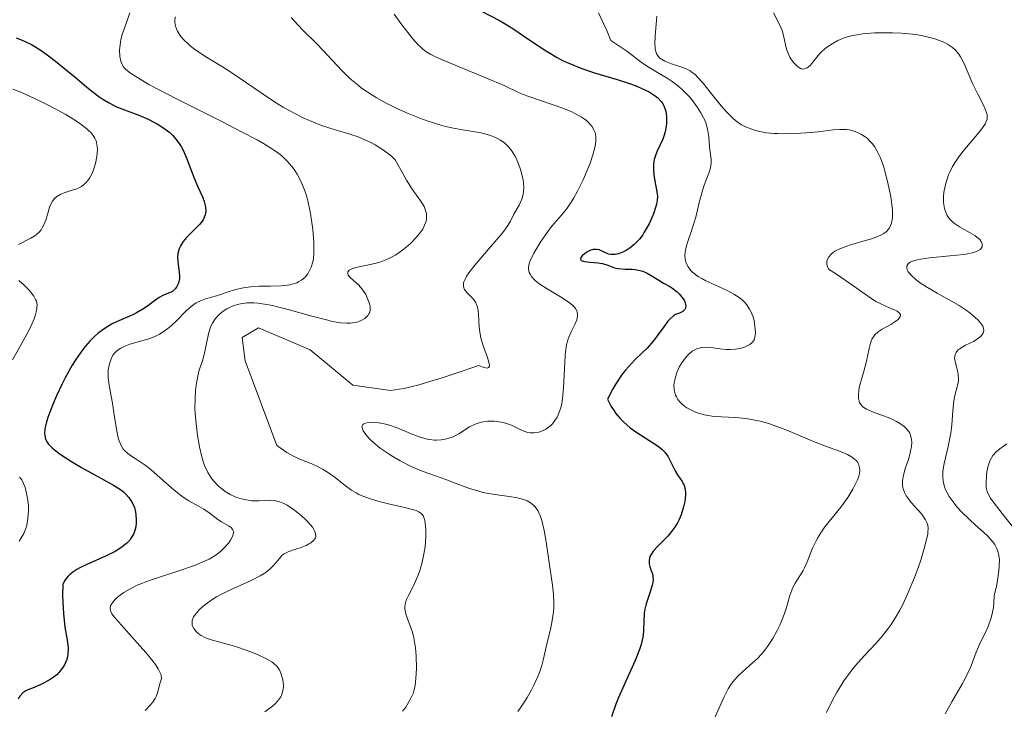
# Model space of a CAD drawing. Units: metres. Extents: x 681882 to 685369, y 4754034 to 4756381.
# Drawn here: x 682585 to 682675, y 4755121 to 4755184 of the extents above; entities that cross this region are included whole.
import ezdxf

# ---------------------------------------------------------------- set-up
doc = ezdxf.new("R2010")
doc.units = ezdxf.units.M
doc.header["$MEASUREMENT"] = 0
doc.layers.add('Curva de nivel directora', color=30, linetype='Continuous', lineweight=30)
doc.layers.add('Curva de nivel intermedia', color=30, linetype='Continuous', lineweight=0)

msp = doc.modelspace()

# ---------------------------------------------------------------- linework, layer by layer
at = {"layer": 'Curva de nivel directora', "color": 30, "linetype": 'Continuous', "lineweight": 30, "flags": 128}
for points, elevation in [([(682627.47, 4755184.98), (682629.24, 4755184.06), (682630, 4755183.62), (682630.41, 4755183.36), (682631.29, 4755182.76), (682632.6, 4755181.86), (682633.3, 4755181.4), (682634.4, 4755180.74), (682634.97, 4755180.44), (682635.56, 4755180.17), (682636.74, 4755179.69), (682637.9, 4755179.3), (682639.99, 4755178.68), (682641.2, 4755178.28), (682641.85, 4755178.03), (682642.23, 4755177.87), (682642.9, 4755177.54), (682643.47, 4755177.19), (682643.71, 4755176.99), (682644.03, 4755176.65), (682644.2, 4755176.4), (682644.27, 4755176.26), (682644.36, 4755176.03), (682644.43, 4755175.79), (682644.46, 4755175.61), (682644.5, 4755175.24), (682644.5, 4755174.66), (682644.47, 4755174.4), (682644.37, 4755173.87), (682644.26, 4755173.49), (682644.16, 4755173.22), (682643.93, 4755172.7), (682643.62, 4755172.04), (682643.48, 4755171.7), (682643.38, 4755171.35), (682643.34, 4755171.17), (682643.31, 4755170.89), (682643.31, 4755170.32), (682643.37, 4755169.74), (682643.56, 4755168.72), (682643.65, 4755168.2), (682643.67, 4755167.96), (682643.66, 4755167.62), (682643.59, 4755167.25), (682643.54, 4755167.03), (682643.31, 4755166.37), (682643.16, 4755166), (682642.9, 4755165.45)], 1850), ([(682584.84, 4755182.49), (682585.41, 4755182.3), (682585.68, 4755182.18), (682586.25, 4755181.89), (682586.56, 4755181.7), (682587.23, 4755181.27), (682587.95, 4755180.75), (682588.46, 4755180.37), (682589.48, 4755179.55), (682590.26, 4755178.89), (682591.29, 4755178.01), (682591.8, 4755177.6), (682592.56, 4755177.04), (682592.94, 4755176.79), (682593.32, 4755176.57), (682594.06, 4755176.19), (682594.78, 4755175.89), (682596.1, 4755175.4), (682596.96, 4755175.04), (682597.48, 4755174.78), (682597.8, 4755174.61), (682598.4, 4755174.23), (682598.94, 4755173.81), (682599.19, 4755173.58), (682599.54, 4755173.19), (682599.87, 4755172.73), (682600.02, 4755172.47), (682600.17, 4755172.19), (682600.44, 4755171.57), (682601.18, 4755169.64), (682601.53, 4755168.83), (682601.94, 4755167.91), (682602.09, 4755167.49), (682602.2, 4755167.13), (682602.23, 4755166.95), (682602.24, 4755166.67), (682602.22, 4755166.4), (682602.18, 4755166.26), (682602.07, 4755165.97), (682601.99, 4755165.83), (682601.84, 4755165.6), (682601.64, 4755165.37), (682601.16, 4755164.88), (682600.48, 4755164.18), (682600.17, 4755163.82), (682599.92, 4755163.44), (682599.82, 4755163.24), (682599.73, 4755162.94), (682599.69, 4755162.74), (682599.66, 4755162.34), (682599.7, 4755161.74), (682599.8, 4755160.99), (682599.83, 4755160.66), (682599.82, 4755160.43), (682599.8, 4755160.28), (682599.74, 4755160.02), (682599.59, 4755159.7), (682599.47, 4755159.52), (682599.38, 4755159.42), (682599.18, 4755159.25), (682599.07, 4755159.18), (682598.83, 4755159.08), (682598.3, 4755158.87), (682597.98, 4755158.7)], 1825), ([(682642.9, 4755165.45), (682642.47, 4755164.67), (682642.32, 4755164.44), (682642.02, 4755164.05), (682641.73, 4755163.73), (682641.54, 4755163.54), (682641.17, 4755163.24), (682640.79, 4755163), (682640.55, 4755162.87), (682640.09, 4755162.7), (682639.78, 4755162.64), (682639.63, 4755162.63), (682639.4, 4755162.64), (682639.17, 4755162.68), (682639.06, 4755162.72), (682638.34, 4755163.05), (682638.07, 4755163.11), (682637.93, 4755163.11), (682637.78, 4755163.09), (682637.48, 4755163), (682637.2, 4755162.85), (682637.02, 4755162.74), (682636.76, 4755162.5), (682636.65, 4755162.36), (682636.62, 4755162.21), (682636.69, 4755162.1), (682636.86, 4755162.02), (682636.98, 4755162), (682637.46, 4755161.94), (682638.25, 4755161.87), (682638.63, 4755161.81), (682639.11, 4755161.66), (682639.72, 4755161.42), (682640.07, 4755161.34), (682640.7, 4755161.3), (682641.32, 4755161.28), (682641.64, 4755161.25), (682642.1, 4755161.17), (682642.32, 4755161.1), (682642.73, 4755160.92), (682643.11, 4755160.71), (682643.79, 4755160.27), (682644.24, 4755160.02), (682644.81, 4755159.7), (682645.09, 4755159.52), (682645.48, 4755159.2), (682645.67, 4755159.02), (682645.92, 4755158.73), (682646.11, 4755158.45), (682646.18, 4755158.31), (682646.23, 4755158.17), (682646.27, 4755157.92), (682646.24, 4755157.71), (682646.18, 4755157.58), (682645.99, 4755157.4), (682645.69, 4755157.27), (682645.34, 4755157.13), (682645.14, 4755157.01), (682644.81, 4755156.72), (682644.63, 4755156.52), (682644.25, 4755156), (682643.65, 4755155.17), (682643.31, 4755154.73), (682642.72, 4755154.06), (682642.28, 4755153.63), (682641.64, 4755153.01), (682641.29, 4755152.65), (682640.74, 4755152.02), (682640.45, 4755151.65), (682639.86, 4755150.77), (682639.55, 4755150.26), (682639.08, 4755149.37), (682639.43, 4755148.7), (682639.69, 4755148.3), (682639.87, 4755148.05), (682640.26, 4755147.6), (682640.56, 4755147.29), (682641.17, 4755146.75), (682641.79, 4755146.3), (682642.88, 4755145.62), (682643.74, 4755145.06), (682644.12, 4755144.75), (682644.31, 4755144.55), (682644.42, 4755144.42), (682644.62, 4755144.13), (682644.91, 4755143.58), (682645.29, 4755142.8), (682645.5, 4755142.44), (682645.94, 4755141.83), (682646.12, 4755141.49), (682646.2, 4755141.22), (682646.23, 4755141.07), (682646.25, 4755140.82), (682646.25, 4755140.57), (682646.18, 4755139.99), (682646.07, 4755139.51), (682645.84, 4755138.77), (682645.63, 4755138.28), (682645.51, 4755138.04), (682645.31, 4755137.7), (682645.09, 4755137.38)], 1850), ([(682597.98, 4755158.7), (682597.41, 4755158.3), (682596.81, 4755157.85), (682596.47, 4755157.62), (682595.9, 4755157.29), (682595.6, 4755157.14), (682594.96, 4755156.85), (682594.06, 4755156.46), (682593.6, 4755156.24), (682592.92, 4755155.83), (682592.33, 4755155.39), (682592.04, 4755155.13), (682591.61, 4755154.69), (682591.18, 4755154.2), (682590.97, 4755153.93), (682590.33, 4755153.01), (682590, 4755152.49), (682589.36, 4755151.33), (682589.07, 4755150.79), (682588.55, 4755149.69), (682588.2, 4755148.88), (682587.78, 4755147.78), (682587.63, 4755147.3), (682587.53, 4755146.89), (682587.49, 4755146.64), (682587.46, 4755146.21), (682587.47, 4755146.03), (682587.55, 4755145.7), (682587.69, 4755145.42), (682587.82, 4755145.25), (682588.15, 4755144.92), (682588.37, 4755144.72), (682588.89, 4755144.33), (682589.49, 4755143.92), (682589.92, 4755143.64), (682590.84, 4755143.09), (682593.78, 4755141.49), (682594.41, 4755141.09), (682594.72, 4755140.85), (682594.89, 4755140.69), (682595.19, 4755140.36), (682595.44, 4755139.99), (682595.56, 4755139.78), (682595.7, 4755139.43), (682595.8, 4755139.01), (682595.84, 4755138.77), (682595.87, 4755138.3), (682595.87, 4755138.04), (682595.82, 4755137.65), (682595.71, 4755137.25), (682595.63, 4755137.05), (682595.41, 4755136.65), (682595.27, 4755136.45), (682595.01, 4755136.17), (682594.7, 4755135.91), (682594.46, 4755135.74), (682593.93, 4755135.41), (682593.06, 4755134.97), (682591.33, 4755134.21), (682590.7, 4755133.9), (682590.42, 4755133.75), (682590.05, 4755133.52), (682589.74, 4755133.26), (682589.6, 4755133.12), (682589.36, 4755132.81), (682589.26, 4755132.64), (682589.12, 4755132.36), (682589.11, 4755131.36), (682589.12, 4755130.76), (682589.18, 4755129.71), (682589.33, 4755128.47), (682589.53, 4755127.28), (682589.59, 4755126.82), (682589.61, 4755126.51), (682589.59, 4755125.96), (682589.49, 4755125.5), (682589.39, 4755125.23), (682589.31, 4755125.07), (682589.14, 4755124.77), (682588.81, 4755124.35), (682588.57, 4755124.1), (682588.38, 4755123.95), (682587.97, 4755123.66), (682587.43, 4755123.35), (682587.06, 4755123.16), (682586.34, 4755122.86), (682585.93, 4755122.72), (682585.74, 4755122.63), (682585.47, 4755122.44), (682585.19, 4755122.12), (682585.04, 4755121.9)], 1825), ([(682645.09, 4755137.38), (682644.62, 4755136.81), (682643.68, 4755135.87), (682643.32, 4755135.47), (682643.18, 4755135.28), (682642.99, 4755134.93), (682642.91, 4755134.6), (682642.9, 4755134.39), (682642.91, 4755134.26), (682642.97, 4755134.01), (682643.07, 4755133.73), (682643.21, 4755133.35), (682643.26, 4755133.14), (682643.28, 4755132.77), (682643.25, 4755132.56), (682643.2, 4755132.32), (682643.04, 4755131.8), (682642.63, 4755130.6), (682642.49, 4755129.98), (682642.45, 4755129.67), (682642.42, 4755129.06), (682642.4, 4755128.18), (682642.35, 4755127.69), (682642.25, 4755127.16), (682642.17, 4755126.87), (682642.02, 4755126.41), (682641.63, 4755125.41), (682640.61, 4755123.17), (682640.1, 4755122), (682639.87, 4755121.4), (682639.45, 4755120.25)], 1850)]:
    msp.add_lwpolyline(points, dxfattribs=dict(at, elevation=elevation))
at = {"layer": 'Curva de nivel intermedia', "color": 30, "linetype": 'Continuous', "lineweight": 0, "flags": 128}
for points, elevation in [([(682595.27, 4755184.81), (682594.94, 4755183.82), (682594.58, 4755182.81), (682594.46, 4755182.35), (682594.41, 4755182.12), (682594.35, 4755181.66), (682594.34, 4755181.36), (682594.37, 4755180.78), (682594.45, 4755180.38), (682594.57, 4755180.06), (682594.66, 4755179.89), (682594.88, 4755179.64), (682595.22, 4755179.35), (682595.44, 4755179.19), (682596.37, 4755178.61), (682597.01, 4755178.24), (682599.62, 4755176.88), (682603.71, 4755174.82), (682605.53, 4755173.9), (682606.95, 4755173.14), (682607.53, 4755172.82), (682608.45, 4755172.24), (682608.94, 4755171.89), (682609.22, 4755171.67), (682609.7, 4755171.2), (682610.14, 4755170.7), (682610.34, 4755170.43), (682610.62, 4755170), (682611, 4755169.29), (682611.33, 4755168.48), (682611.47, 4755168.04), (682611.59, 4755167.57), (682611.81, 4755166.58), (682611.97, 4755165.57), (682612.05, 4755164.92), (682612.15, 4755163.75), (682612.16, 4755163.38), (682612.16, 4755162.75), (682612.11, 4755162.24), (682612.06, 4755161.95), (682611.91, 4755161.46), (682611.71, 4755161.04), (682611.59, 4755160.85)], 1830), ([(682599.43, 4755184.42), (682599.41, 4755184), (682599.44, 4755183.71), (682599.48, 4755183.56), (682599.55, 4755183.34), (682599.65, 4755183.12), (682599.73, 4755182.97), (682599.93, 4755182.67), (682600.32, 4755182.23), (682600.62, 4755181.94), (682600.85, 4755181.75), (682601.34, 4755181.37), (682602.3, 4755180.74), (682603.79, 4755179.84), (682604.63, 4755179.3), (682605.99, 4755178.37), (682607.91, 4755177.05), (682608.87, 4755176.43), (682609.35, 4755176.14), (682610.28, 4755175.62), (682611.18, 4755175.18), (682611.76, 4755174.92), (682612.86, 4755174.48), (682614.01, 4755174.11), (682615.46, 4755173.68), (682616.21, 4755173.42), (682616.9, 4755173.13), (682617.25, 4755172.97)], 1835), ([(682610.08, 4755184.37), (682610.32, 4755184.09), (682611.15, 4755183.22), (682612.39, 4755181.98), (682613, 4755181.35), (682614.71, 4755179.52), (682615.3, 4755178.93), (682615.62, 4755178.64), (682616.22, 4755178.15), (682616.54, 4755177.9), (682617.05, 4755177.54), (682617.88, 4755177.02), (682618.78, 4755176.51), (682619.27, 4755176.27), (682619.77, 4755176.02), (682620.81, 4755175.56), (682621.87, 4755175.14), (682622.55, 4755174.89), (682623.81, 4755174.49), (682624.22, 4755174.38), (682624.96, 4755174.21), (682625.61, 4755174.1), (682626.38, 4755173.98), (682626.74, 4755173.93), (682627.48, 4755173.79), (682627.83, 4755173.71), (682628.35, 4755173.55), (682628.83, 4755173.36), (682629.06, 4755173.24), (682629.27, 4755173.12), (682629.66, 4755172.84), (682630, 4755172.51), (682630.21, 4755172.26), (682630.34, 4755172.08), (682630.58, 4755171.69), (682630.7, 4755171.46), (682630.92, 4755170.96), (682631.1, 4755170.44), (682631.21, 4755170.1), (682631.35, 4755169.44), (682631.39, 4755169.21), (682631.42, 4755168.79), (682631.4, 4755168.4), (682631.37, 4755168.16), (682631.24, 4755167.71), (682631.02, 4755167.23), (682630.67, 4755166.63), (682630.5, 4755166.34), (682630.19, 4755165.7), (682629.95, 4755165.3), (682629.58, 4755164.78), (682629.34, 4755164.46), (682628.35, 4755163.33), (682626.91, 4755161.67), (682626.36, 4755160.94), (682626.16, 4755160.64), (682626.06, 4755160.45), (682625.92, 4755160.13), (682625.89, 4755160), (682625.87, 4755159.75), (682625.91, 4755159.54), (682625.97, 4755159.42), (682626.13, 4755159.2), (682626.36, 4755158.97), (682626.7, 4755158.64)], 1840), ([(682619.53, 4755184.68), (682620.23, 4755183.7), (682620.89, 4755182.83), (682621.2, 4755182.45), (682621.74, 4755181.85), (682621.99, 4755181.61), (682622.16, 4755181.46), (682622.52, 4755181.2), (682622.9, 4755180.97), (682623.19, 4755180.82), (682623.87, 4755180.51), (682628.52, 4755178.6), (682629.66, 4755178.09), (682630.94, 4755177.5), (682631.68, 4755177.2), (682633.04, 4755176.72), (682634.98, 4755176.04), (682635.81, 4755175.71), (682636.15, 4755175.55), (682636.71, 4755175.24), (682637.12, 4755174.95), (682637.33, 4755174.76), (682637.64, 4755174.39), (682637.88, 4755174.02), (682637.96, 4755173.82), (682638.03, 4755173.47), (682638.02, 4755173.02), (682637.99, 4755172.75), (682637.93, 4755172.45), (682637.74, 4755171.77), (682637.49, 4755171.02), (682637.29, 4755170.5), (682636.85, 4755169.48), (682636.34, 4755168.43), (682635.99, 4755167.82), (682635.76, 4755167.45), (682635.32, 4755166.8), (682634.83, 4755166.2), (682634.2, 4755165.47), (682633.87, 4755165.07), (682633.34, 4755164.36), (682632.99, 4755163.84), (682632.34, 4755162.77), (682632.11, 4755162.31), (682632.01, 4755162.1), (682631.9, 4755161.77), (682631.85, 4755161.46), (682631.85, 4755161.3), (682631.92, 4755161), (682631.99, 4755160.84), (682632.13, 4755160.61), (682632.34, 4755160.38), (682632.5, 4755160.23), (682632.89, 4755159.93), (682633.56, 4755159.48), (682634.93, 4755158.67), (682635.62, 4755158.21), (682635.88, 4755157.99), (682636.09, 4755157.78), (682636.17, 4755157.68), (682636.28, 4755157.47), (682636.32, 4755157.36), (682636.35, 4755157.2), (682636.35, 4755157.02), (682636.28, 4755156.66), (682636.13, 4755156.29), (682635.75, 4755155.55), (682635.53, 4755155.07), (682635.44, 4755154.8), (682635.32, 4755154.33), (682635.24, 4755153.72)], 1845), ([(682638.26, 4755184.79), (682638.77, 4755183.77), (682639.02, 4755183.19), (682639.4, 4755182.25), (682639.96, 4755181.89), (682640.88, 4755181.27), (682642.19, 4755180.28), (682642.76, 4755179.88), (682643.69, 4755179.32), (682644.57, 4755178.8), (682645.02, 4755178.51), (682645.68, 4755178), (682646.01, 4755177.71), (682646.63, 4755177.06), (682646.89, 4755176.75), (682647.36, 4755176.12), (682647.66, 4755175.64), (682647.91, 4755175.17), (682648.01, 4755174.94), (682648.14, 4755174.61), (682648.31, 4755173.99), (682648.39, 4755173.42), (682648.46, 4755172.47), (682648.61, 4755171.37), (682648.61, 4755171), (682648.58, 4755170.8), (682648.53, 4755170.58), (682648.38, 4755170.1), (682647.97, 4755168.99), (682647.77, 4755168.38), (682647.51, 4755167.4), (682647.18, 4755166.05), (682646.99, 4755165.38), (682646.76, 4755164.71), (682646.45, 4755163.84), (682646.33, 4755163.43), (682646.24, 4755163.03), (682646.21, 4755162.84), (682646.19, 4755162.55), (682646.22, 4755162.23), (682646.25, 4755162.08), (682646.32, 4755161.85), (682646.48, 4755161.52), (682646.72, 4755161.21), (682646.86, 4755161.06), (682647.2, 4755160.77), (682647.4, 4755160.63), (682647.73, 4755160.43), (682648.11, 4755160.23), (682648.95, 4755159.85), (682650.13, 4755159.31), (682650.68, 4755159.01), (682651.18, 4755158.68), (682651.4, 4755158.51), (682651.69, 4755158.23), (682651.86, 4755158.03), (682652.13, 4755157.62), (682652.24, 4755157.41), (682652.41, 4755156.99), (682652.53, 4755156.57), (682652.58, 4755156.31), (682652.64, 4755155.83), (682652.66, 4755155.42), (682652.65, 4755155.25), (682652.61, 4755155.02), (682652.54, 4755154.82), (682652.49, 4755154.73), (682652.4, 4755154.61), (682652.14, 4755154.39), (682651.83, 4755154.22), (682651.65, 4755154.15), (682651.35, 4755154.05), (682650.84, 4755153.95), (682650.29, 4755153.92), (682649.99, 4755153.92), (682649.39, 4755153.99), (682648.57, 4755154.1), (682648.17, 4755154.13), (682647.78, 4755154.11), (682647.58, 4755154.08), (682647.3, 4755154), (682647.04, 4755153.87), (682646.87, 4755153.76), (682646.54, 4755153.5), (682646.39, 4755153.34)], 1855), ([(682643.61, 4755184.48), (682643.45, 4755182.66), (682643.43, 4755181.94), (682643.45, 4755181.64), (682643.47, 4755181.47), (682643.55, 4755181.17), (682643.6, 4755181.04), (682643.73, 4755180.82), (682643.9, 4755180.64), (682644.03, 4755180.54), (682644.34, 4755180.37), (682644.97, 4755180.12), (682645.88, 4755179.81), (682646.3, 4755179.65), (682646.66, 4755179.47), (682646.83, 4755179.37), (682647.15, 4755179.12), (682647.36, 4755178.91), (682647.85, 4755178.37), (682648.52, 4755177.53)], 1860), ([(682654.33, 4755184.79), (682654.82, 4755183.85), (682655.02, 4755183.4), (682655.11, 4755183.17), (682655.24, 4755182.72), (682655.43, 4755181.86), (682655.52, 4755181.48), (682655.68, 4755181.01), (682655.82, 4755180.74), (682655.92, 4755180.57), (682656.16, 4755180.24), (682656.45, 4755179.94), (682656.61, 4755179.81), (682656.86, 4755179.67), (682657.04, 4755179.64), (682657.26, 4755179.68), (682657.4, 4755179.75), (682657.67, 4755179.98), (682658.55, 4755181.05), (682658.72, 4755181.22), (682659.07, 4755181.53), (682659.44, 4755181.8), (682659.69, 4755181.96), (682660.23, 4755182.25), (682660.79, 4755182.49), (682661.1, 4755182.59), (682661.61, 4755182.72), (682662.19, 4755182.82), (682662.51, 4755182.87), (682663.61, 4755182.95), (682664.69, 4755182.97), (682665.24, 4755182.97)], 1865), ([(682665.24, 4755182.97), (682666.06, 4755182.93), (682667.08, 4755182.84), (682667.57, 4755182.77), (682668.26, 4755182.64), (682668.9, 4755182.48), (682669.2, 4755182.39), (682669.71, 4755182.2), (682669.95, 4755182.1), (682670.28, 4755181.92), (682670.74, 4755181.61), (682671.02, 4755181.36), (682671.14, 4755181.22), (682671.32, 4755181), (682671.48, 4755180.75), (682671.77, 4755180.2), (682672.58, 4755178.31), (682673.06, 4755177.35), (682673.64, 4755176.21), (682673.84, 4755175.73), (682673.91, 4755175.46), (682673.93, 4755175.34), (682673.93, 4755175.16), (682673.91, 4755175.05), (682673.84, 4755174.82), (682673.73, 4755174.59), (682673.62, 4755174.42), (682673.34, 4755174.05), (682672.69, 4755173.27), (682671.7, 4755172.08), (682671.26, 4755171.5), (682671.07, 4755171.22), (682670.75, 4755170.71), (682670.51, 4755170.24), (682670.38, 4755169.94), (682670.18, 4755169.35), (682670.03, 4755168.78), (682669.98, 4755168.49), (682669.92, 4755168.06), (682669.91, 4755167.63), (682669.91, 4755167.42), (682669.96, 4755167.05), (682669.99, 4755166.86), (682670.08, 4755166.59), (682670.26, 4755166.2), (682670.43, 4755165.95), (682670.54, 4755165.83), (682670.71, 4755165.65), (682670.91, 4755165.49), (682671.37, 4755165.17), (682672.35, 4755164.62), (682672.78, 4755164.37), (682672.96, 4755164.24), (682673.24, 4755164), (682673.41, 4755163.77), (682673.47, 4755163.62), (682673.46, 4755163.34), (682673.35, 4755163.17), (682673.26, 4755163.09), (682673.07, 4755162.97), (682672.68, 4755162.82), (682672.12, 4755162.69), (682671.78, 4755162.63), (682670.49, 4755162.5), (682668.62, 4755162.33), (682667.82, 4755162.22), (682667.49, 4755162.15), (682667.29, 4755162.1), (682666.98, 4755161.98), (682666.85, 4755161.92), (682666.66, 4755161.77), (682666.56, 4755161.61), (682666.54, 4755161.4), (682666.59, 4755161.22), (682666.68, 4755161.06), (682666.97, 4755160.71), (682667.38, 4755160.33), (682667.7, 4755160.08), (682668.44, 4755159.6), (682669.34, 4755159.09), (682670.65, 4755158.37), (682671.36, 4755157.95), (682672, 4755157.52), (682672.32, 4755157.29), (682672.76, 4755156.93), (682673.13, 4755156.57), (682673.28, 4755156.39), (682673.45, 4755156.16), (682673.51, 4755156.05), (682673.58, 4755155.88), (682673.61, 4755155.64), (682673.55, 4755155.43), (682673.47, 4755155.29), (682673.4, 4755155.2), (682673.22, 4755155.04), (682673.06, 4755154.92), (682672.71, 4755154.7), (682671.94, 4755154.31), (682671.61, 4755154.13), (682671.41, 4755154), (682671.3, 4755153.91)], 1865), ([(682584.54, 4755177.81), (682585.28, 4755177.51), (682586, 4755177.19), (682587.36, 4755176.55), (682588.6, 4755175.91), (682589.34, 4755175.49), (682589.79, 4755175.23), (682590.57, 4755174.73), (682591.19, 4755174.28), (682591.44, 4755174.07), (682591.75, 4755173.77), (682591.98, 4755173.46), (682592.07, 4755173.31), (682592.18, 4755173.07), (682592.23, 4755172.9), (682592.29, 4755172.55), (682592.3, 4755172.26), (682592.25, 4755171.63), (682592.12, 4755170.99), (682592, 4755170.57), (682591.81, 4755170.07), (682591.7, 4755169.85), (682591.58, 4755169.63), (682591.31, 4755169.27), (682591.03, 4755169.01), (682590.83, 4755168.87), (682590.41, 4755168.67), (682589.91, 4755168.5), (682589.25, 4755168.28), (682588.94, 4755168.16), (682588.58, 4755167.94), (682588.41, 4755167.8), (682588.19, 4755167.54), (682588.01, 4755167.2), (682587.92, 4755166.99), (682587.78, 4755166.51), (682587.57, 4755165.79), (682587.43, 4755165.43), (682587.25, 4755165.08), (682587.14, 4755164.91), (682586.95, 4755164.68), (682586.73, 4755164.48), (682586.57, 4755164.36), (682586.21, 4755164.13), (682585.06, 4755163.55)], 1820), ([(682648.52, 4755177.53), (682649.52, 4755176.28), (682650.01, 4755175.72), (682650.46, 4755175.25), (682650.67, 4755175.05), (682651.1, 4755174.72), (682651.38, 4755174.53), (682651.58, 4755174.43), (682651.98, 4755174.24), (682652.67, 4755174), (682653.05, 4755173.91), (682653.67, 4755173.8), (682654.36, 4755173.73), (682654.73, 4755173.72), (682655.93, 4755173.71), (682656.78, 4755173.75), (682657.34, 4755173.79), (682658.4, 4755173.9), (682659.79, 4755174.07), (682660.4, 4755174.11), (682660.99, 4755174.1), (682661.28, 4755174.06), (682661.78, 4755173.93), (682662.03, 4755173.83), (682662.39, 4755173.65), (682662.74, 4755173.42), (682662.9, 4755173.29), (682663.22, 4755172.98), (682663.37, 4755172.81), (682663.58, 4755172.53), (682663.77, 4755172.21), (682663.89, 4755171.99), (682664.12, 4755171.51), (682664.4, 4755170.73), (682664.57, 4755170.18), (682664.85, 4755169.06), (682665.07, 4755167.97), (682665.15, 4755167.45), (682665.23, 4755166.72), (682665.23, 4755166.07), (682665.2, 4755165.79), (682665.12, 4755165.45), (682665.06, 4755165.3), (682664.96, 4755165.09), (682664.87, 4755164.96), (682664.65, 4755164.73), (682664.38, 4755164.53), (682664.17, 4755164.41), (682663.65, 4755164.18), (682663.31, 4755164.07), (682662.55, 4755163.85), (682661.47, 4755163.54), (682660.95, 4755163.38), (682660.26, 4755163.11), (682659.93, 4755162.93), (682659.78, 4755162.83), (682659.6, 4755162.68), (682659.38, 4755162.43), (682659.25, 4755162.16), (682659.22, 4755162.01), (682659.21, 4755161.81), (682659.22, 4755161.71), (682659.26, 4755161.55), (682659.36, 4755161.3), (682660.09, 4755160.84), (682661.3, 4755160.02), (682663.02, 4755158.78), (682663.71, 4755158.34), (682664.04, 4755158.16), (682664.67, 4755157.86), (682665.38, 4755157.56), (682665.65, 4755157.43), (682665.84, 4755157.3), (682665.96, 4755157.13), (682665.93, 4755156.91), (682665.74, 4755156.68), (682665.55, 4755156.52), (682665.08, 4755156.22), (682664.29, 4755155.78), (682663.92, 4755155.54), (682663.61, 4755155.26), (682663.48, 4755155.1), (682663.37, 4755154.92), (682663.21, 4755154.51), (682663.09, 4755154.03), (682662.94, 4755153.29), (682662.85, 4755152.86), (682662.56, 4755151.82), (682662.3, 4755150.87), (682662.19, 4755150.43), (682662.1, 4755149.84), (682662.1, 4755149.59), (682662.11, 4755149.44), (682662.17, 4755149.18), (682662.21, 4755149.07), (682662.33, 4755148.87), (682662.48, 4755148.71), (682662.59, 4755148.61), (682662.86, 4755148.45), (682663.41, 4755148.21), (682664.31, 4755147.88)], 1860), ([(682617.25, 4755172.97), (682617.78, 4755172.69), (682618.55, 4755172.21), (682619.04, 4755171.85), (682619.28, 4755171.65), (682619.62, 4755171.33), (682620, 4755170.6), (682620.65, 4755169.45), (682621.19, 4755168.63), (682621.74, 4755167.87), (682621.95, 4755167.57), (682622.18, 4755167.2), (682622.27, 4755167.03), (682622.38, 4755166.77), (682622.48, 4755166.41), (682622.5, 4755166.23), (682622.48, 4755165.87), (682622.45, 4755165.69), (682622.32, 4755165.34), (682622.14, 4755164.97), (682621.97, 4755164.72), (682621.57, 4755164.22), (682621.06, 4755163.69), (682620.78, 4755163.43), (682620.33, 4755163.06), (682619.86, 4755162.73), (682619.62, 4755162.58), (682619.39, 4755162.44), (682618.91, 4755162.21), (682618.44, 4755162.02), (682618.12, 4755161.91), (682617.46, 4755161.74), (682616.01, 4755161.44), (682615.65, 4755161.32), (682615.51, 4755161.26), (682615.4, 4755161.19), (682615.28, 4755161.04), (682615.27, 4755160.87), (682615.31, 4755160.75), (682615.49, 4755160.52), (682615.78, 4755160.26), (682616.28, 4755159.81), (682616.56, 4755159.5), (682616.8, 4755159.15), (682616.91, 4755158.96), (682617.06, 4755158.66), (682617.24, 4755158.2), (682617.31, 4755157.9), (682617.32, 4755157.75), (682617.32, 4755157.55), (682617.28, 4755157.36), (682617.24, 4755157.25), (682617.11, 4755157.04), (682617.03, 4755156.94), (682616.84, 4755156.78), (682616.61, 4755156.64), (682616.45, 4755156.56), (682616.09, 4755156.44), (682615.71, 4755156.36), (682615.51, 4755156.34), (682615.17, 4755156.33), (682614.59, 4755156.38), (682613.87, 4755156.5), (682613.45, 4755156.6), (682611.97, 4755156.98), (682609.8, 4755157.59), (682608.82, 4755157.85), (682608.39, 4755157.95), (682607.64, 4755158.09), (682607.01, 4755158.18), (682606.65, 4755158.2), (682606.01, 4755158.19), (682605.43, 4755158.12), (682605.16, 4755158.05), (682604.76, 4755157.93), (682604.37, 4755157.76), (682604.18, 4755157.65), (682603.85, 4755157.44), (682603.68, 4755157.32), (682603.45, 4755157.11), (682603.13, 4755156.76), (682602.86, 4755156.35), (682602.74, 4755156.13), (682602.64, 4755155.88), (682602.49, 4755155.36), (682602.16, 4755153.73), (682601.96, 4755152.99), (682601.65, 4755152.02), (682601.51, 4755151.47), (682601.36, 4755150.64), (682601.31, 4755150.17), (682601.26, 4755149.4), (682601.25, 4755148.54), (682601.27, 4755148.07), (682601.32, 4755147.41), (682601.49, 4755146.03), (682601.67, 4755145.01), (682601.89, 4755144.07), (682602.01, 4755143.66), (682602.14, 4755143.28), (682602.42, 4755142.65)], 1835), ([(682611.59, 4755160.85), (682611.39, 4755160.59), (682611.15, 4755160.37), (682611.01, 4755160.28), (682610.75, 4755160.12), (682610.61, 4755160.05), (682610.37, 4755159.97), (682609.96, 4755159.86), (682609.45, 4755159.79), (682609.16, 4755159.77), (682608.14, 4755159.74), (682607.13, 4755159.72), (682606.62, 4755159.69), (682605.88, 4755159.62), (682605.53, 4755159.55), (682604.89, 4755159.4), (682604.3, 4755159.21), (682603.58, 4755158.96), (682603.24, 4755158.85), (682602.76, 4755158.71), (682602.13, 4755158.53), (682601.82, 4755158.42), (682601.37, 4755158.2), (682601.14, 4755158.05), (682600.91, 4755157.88), (682600.46, 4755157.48), (682599.55, 4755156.56), (682599.1, 4755156.13), (682598.88, 4755155.94), (682598.44, 4755155.61), (682597.99, 4755155.33), (682597.69, 4755155.17), (682597.04, 4755154.91), (682596.27, 4755154.68), (682595.27, 4755154.4), (682594.83, 4755154.24), (682594.46, 4755154.06), (682594.29, 4755153.96), (682594.01, 4755153.73), (682593.85, 4755153.55), (682593.76, 4755153.43), (682593.6, 4755153.15), (682593.52, 4755152.98), (682593.4, 4755152.6), (682593.3, 4755152.05), (682593.28, 4755151.76), (682593.28, 4755151.32), (682593.37, 4755150.65), (682593.58, 4755149.63), (682593.69, 4755149.01), (682593.85, 4755147.92), (682594.07, 4755146.45), (682594.21, 4755145.82), (682594.29, 4755145.55), (682594.47, 4755145.12), (682594.68, 4755144.79), (682594.85, 4755144.6), (682595.24, 4755144.28), (682595.78, 4755143.92), (682596.67, 4755143.32), (682597.2, 4755142.92), (682598.07, 4755142.16), (682599.3, 4755141.07), (682599.89, 4755140.6), (682600.17, 4755140.39), (682600.69, 4755140.05), (682601.64, 4755139.52), (682602.06, 4755139.27), (682602.64, 4755138.88), (682603.35, 4755138.35), (682603.7, 4755138.12), (682604.34, 4755137.75), (682604.59, 4755137.57), (682604.7, 4755137.43), (682604.78, 4755137.24), (682604.79, 4755137.1), (682604.77, 4755137), (682604.71, 4755136.79), (682604.52, 4755136.45), (682604.36, 4755136.21), (682603.94, 4755135.73), (682603.62, 4755135.42), (682603.44, 4755135.27), (682603.12, 4755135.04), (682602.54, 4755134.7), (682601.77, 4755134.35), (682601.31, 4755134.16), (682599.59, 4755133.58), (682597.9, 4755133.02), (682597.07, 4755132.73), (682595.96, 4755132.3), (682595.49, 4755132.08), (682595.21, 4755131.93), (682594.72, 4755131.64), (682594.51, 4755131.5), (682594.15, 4755131.22), (682593.88, 4755130.95), (682593.74, 4755130.78), (682593.55, 4755130.48), (682593.48, 4755130.27), (682593.47, 4755130.17)], 1830), ([(682585.1, 4755160.25), (682585.56, 4755159.86), (682585.77, 4755159.65), (682586.08, 4755159.33), (682586.46, 4755158.83), (682586.64, 4755158.52), (682586.71, 4755158.35), (682586.77, 4755158.06), (682586.76, 4755157.71), (682586.73, 4755157.5), (682586.59, 4755157.01), (682586.49, 4755156.73), (682586.28, 4755156.24), (682586.01, 4755155.68), (682585.32, 4755154.38), (682584.51, 4755152.97)], 1820), ([(682626.7, 4755158.64), (682626.86, 4755158.45), (682627, 4755158.23), (682627.06, 4755158.11), (682627.14, 4755157.91), (682627.19, 4755157.69), (682627.25, 4755157.18), (682627.31, 4755155.97), (682627.4, 4755155.32), (682627.47, 4755154.99), (682627.66, 4755154.34), (682628.08, 4755153.2), (682628.22, 4755152.76), (682628.27, 4755152.47), (682628.26, 4755152.37), (682628.19, 4755152.26), (682628.05, 4755152.22), (682627.78, 4755152.26), (682627.27, 4755152.45), (682625.95, 4755152.01), (682623.92, 4755151.33), (682622.79, 4755150.98), (682621.68, 4755150.66), (682621.16, 4755150.52), (682620.44, 4755150.36), (682619.99, 4755150.28), (682619.18, 4755150.17), (682615.72, 4755150.64), (682611.82, 4755153.89), (682607.09, 4755155.9), (682605.57, 4755155.03), (682605.86, 4755152.88), (682608.77, 4755145.11), (682609.36, 4755144.69), (682609.69, 4755144.49), (682610.3, 4755144.15), (682610.88, 4755143.88), (682611.96, 4755143.44), (682612.62, 4755143.13), (682612.95, 4755142.96), (682613.42, 4755142.68), (682614.11, 4755142.19), (682615.05, 4755141.42), (682615.61, 4755141.02), (682616.04, 4755140.77), (682616.27, 4755140.64), (682616.66, 4755140.47), (682617.09, 4755140.31), (682618.03, 4755140.02), (682619.01, 4755139.77), (682620.23, 4755139.5), (682620.75, 4755139.38), (682621.31, 4755139.23), (682621.53, 4755139.15), (682621.8, 4755139.03), (682622.01, 4755138.88), (682622.09, 4755138.79), (682622.2, 4755138.64), (682622.25, 4755138.52), (682622.34, 4755138.25), (682622.38, 4755138.01), (682622.43, 4755137.44), (682622.43, 4755136.77), (682622.36, 4755135.82), (682622.29, 4755135.34), (682622.22, 4755134.99), (682622.06, 4755134.3), (682621.87, 4755133.65), (682621.73, 4755133.24), (682621.4, 4755132.47), (682621.13, 4755131.95), (682620.8, 4755131.31), (682620.66, 4755131), (682620.56, 4755130.7), (682620.53, 4755130.56), (682620.5, 4755130.34), (682620.51, 4755130.12), (682620.59, 4755129.68), (682620.75, 4755129.22), (682621, 4755128.59), (682621.12, 4755128.26), (682621.2, 4755128.01), (682621.33, 4755127.48), (682621.42, 4755126.94), (682621.47, 4755126.57), (682621.53, 4755125.82), (682621.56, 4755124.71), (682621.55, 4755124.17), (682621.49, 4755123.4), (682621.42, 4755122.96), (682621.37, 4755122.74), (682621.26, 4755122.39), (682621, 4755121.82), (682620.58, 4755121.14), (682620.3, 4755120.75)], 1840), ([(682635.24, 4755153.72), (682635.21, 4755153.35), (682635.06, 4755150.41), (682634.96, 4755149.43), (682634.89, 4755148.98), (682634.8, 4755148.58), (682634.72, 4755148.34), (682634.56, 4755147.92), (682634.47, 4755147.73), (682634.27, 4755147.4), (682634.05, 4755147.12), (682633.89, 4755146.97), (682633.56, 4755146.71), (682633.4, 4755146.6), (682633.05, 4755146.43), (682632.79, 4755146.34), (682632.39, 4755146.28), (682631.99, 4755146.29), (682631.79, 4755146.32), (682631.59, 4755146.38), (682631.19, 4755146.54), (682630.34, 4755146.94), (682629.85, 4755147.13), (682629.36, 4755147.26), (682629.11, 4755147.3), (682628.71, 4755147.35), (682628.11, 4755147.35), (682627.71, 4755147.3), (682627.52, 4755147.26), (682627.24, 4755147.18), (682626.96, 4755147.08), (682626.44, 4755146.82), (682625.44, 4755146.2), (682624.93, 4755145.93), (682624.45, 4755145.75), (682624.2, 4755145.69), (682623.82, 4755145.63), (682623.42, 4755145.61), (682623.22, 4755145.62), (682622.8, 4755145.66), (682622.59, 4755145.7), (682622.26, 4755145.78), (682621.92, 4755145.88), (682621.23, 4755146.14), (682619.81, 4755146.74), (682619.11, 4755146.99), (682618.76, 4755147.08), (682618.11, 4755147.21), (682617.53, 4755147.25), (682617.2, 4755147.24), (682616.86, 4755147.17), (682616.74, 4755147.12), (682616.64, 4755147.05), (682616.56, 4755146.86), (682616.61, 4755146.64), (682616.69, 4755146.48), (682616.92, 4755146.14), (682617.2, 4755145.8), (682617.36, 4755145.63), (682617.65, 4755145.36), (682618.25, 4755144.89), (682618.98, 4755144.39), (682619.4, 4755144.12), (682620.08, 4755143.73), (682621.14, 4755143.18), (682622.18, 4755142.74), (682624.26, 4755142), (682624.96, 4755141.73), (682625.93, 4755141.36), (682626.43, 4755141.18), (682627.19, 4755140.95), (682627.58, 4755140.85), (682627.98, 4755140.76), (682628.77, 4755140.63), (682630.29, 4755140.41), (682630.96, 4755140.28), (682631.49, 4755140.14), (682631.72, 4755140.04), (682632.04, 4755139.86), (682632.33, 4755139.63), (682632.46, 4755139.49), (682632.69, 4755139.15), (682632.8, 4755138.95), (682632.94, 4755138.62), (682633.07, 4755138.23), (682633.29, 4755137.32), (682633.47, 4755136.29), (682633.77, 4755134.18), (682634.05, 4755132.32), (682634.14, 4755131.48), (682634.18, 4755130.66), (682634.17, 4755130.26), (682634.14, 4755129.86), (682634.02, 4755129.06), (682633.86, 4755128.26), (682633.6, 4755127.19), (682633.48, 4755126.66), (682633.23, 4755125.55), (682633.07, 4755124.95), (682632.84, 4755124.29), (682632.7, 4755123.93)], 1845), ([(682671.3, 4755153.91), (682671.12, 4755153.73), (682671.06, 4755153.64), (682670.98, 4755153.46), (682670.94, 4755153.27), (682670.93, 4755153.14), (682670.97, 4755152.86), (682671.1, 4755152.35), (682671.23, 4755151.86), (682671.27, 4755151.61), (682671.3, 4755151.22), (682671.28, 4755151.02), (682671.2, 4755150.61), (682670.96, 4755149.72), (682670.86, 4755149.21), (682670.77, 4755148.34), (682670.68, 4755146.99), (682670.58, 4755146.24), (682670.33, 4755145.04), (682669.97, 4755143.46), (682669.86, 4755142.76), (682669.84, 4755142.45), (682669.84, 4755142.25), (682669.88, 4755141.88), (682669.91, 4755141.7), (682669.99, 4755141.37), (682670.11, 4755141.06), (682670.21, 4755140.85), (682670.44, 4755140.45), (682670.88, 4755139.83), (682671.13, 4755139.51), (682671.56, 4755139.04), (682672.3, 4755138.32), (682672.85, 4755137.83), (682673.59, 4755137.18), (682673.94, 4755136.84), (682674.41, 4755136.31), (682674.61, 4755136.03), (682674.8, 4755135.68), (682674.87, 4755135.5), (682674.96, 4755135.19), (682675.04, 4755134.66), (682675.03, 4755134.02), (682675, 4755133.64), (682674.87, 4755132.74), (682674.77, 4755132.22), (682674.57, 4755131.33), (682674.54, 4755130.68), (682674.5, 4755130.28), (682674.36, 4755129.55), (682674.26, 4755129.23), (682674.05, 4755128.63), (682673.82, 4755128.09), (682673.34, 4755127.15), (682672.92, 4755126.17), (682672.44, 4755124.92), (682672.17, 4755124.29), (682671.64, 4755123.29), (682670.67, 4755121.62), (682670.06, 4755120.51)], 1865), ([(682646.39, 4755153.34), (682646.11, 4755153), (682645.86, 4755152.62), (682645.71, 4755152.36), (682645.46, 4755151.82), (682645.29, 4755151.28), (682645.23, 4755151.02), (682645.19, 4755150.64), (682645.2, 4755150.27), (682645.23, 4755150.09), (682645.33, 4755149.74), (682645.41, 4755149.58), (682645.55, 4755149.34), (682645.73, 4755149.12), (682645.87, 4755148.98), (682646.19, 4755148.71), (682646.36, 4755148.59), (682646.74, 4755148.38), (682647.15, 4755148.19), (682647.43, 4755148.08), (682647.99, 4755147.92), (682648.3, 4755147.86), (682648.91, 4755147.78), (682650.83, 4755147.7), (682651.79, 4755147.6), (682652.29, 4755147.51), (682653.08, 4755147.35), (682653.89, 4755147.13), (682654.3, 4755146.99), (682655.55, 4755146.52), (682657.19, 4755145.81), (682657.99, 4755145.48), (682659.1, 4755145.06), (682660.37, 4755144.61), (682660.88, 4755144.4), (682661.1, 4755144.3), (682661.47, 4755144.09), (682661.75, 4755143.88), (682661.89, 4755143.74), (682661.98, 4755143.64), (682662.1, 4755143.43), (682662.19, 4755143.2), (682662.22, 4755143.08), (682662.23, 4755142.89), (682662.2, 4755142.56), (682662.1, 4755142.18), (682662.02, 4755141.96), (682661.79, 4755141.48), (682661.6, 4755141.12), (682661.13, 4755140.36), (682660.48, 4755139.46), (682659.04, 4755137.65), (682658.6, 4755137.03), (682658.4, 4755136.7), (682658.22, 4755136.37), (682657.91, 4755135.71), (682657.4, 4755134.45), (682657.16, 4755133.91), (682657.04, 4755133.67), (682656.79, 4755133.26), (682656.32, 4755132.51), (682656.1, 4755132.1), (682656.01, 4755131.87), (682655.83, 4755131.38), (682655.5, 4755130.28), (682655.32, 4755129.72), (682655.05, 4755129.01), (682654.9, 4755128.66), (682654.66, 4755128.15), (682654.25, 4755127.41), (682653.84, 4755126.77), (682653.61, 4755126.47), (682653.24, 4755126.01), (682652.82, 4755125.57), (682652.6, 4755125.36), (682652.12, 4755124.94), (682651.44, 4755124.34), (682651.09, 4755124.01), (682650.6, 4755123.46), (682650.37, 4755123.14), (682650.16, 4755122.8), (682649.75, 4755122.01), (682648.35, 4755118.89)], 1855), ([(682664.31, 4755147.88), (682664.84, 4755147.68), (682665.34, 4755147.46), (682665.6, 4755147.33), (682665.97, 4755147.11), (682666.31, 4755146.86), (682666.46, 4755146.72), (682666.72, 4755146.41), (682666.82, 4755146.24), (682666.93, 4755145.96), (682666.99, 4755145.66), (682667, 4755145.44), (682666.97, 4755144.99), (682666.93, 4755144.76), (682666.82, 4755144.3), (682666.69, 4755143.84), (682666.41, 4755143), (682666.21, 4755142.26), (682666.15, 4755141.88), (682666.14, 4755141.65), (682666.15, 4755141.51), (682666.19, 4755141.24), (682666.23, 4755141.09), (682666.34, 4755140.81), (682666.5, 4755140.52), (682666.63, 4755140.32), (682666.96, 4755139.9), (682667.88, 4755138.85), (682668.15, 4755138.49), (682668.26, 4755138.31), (682668.41, 4755138), (682668.46, 4755137.83), (682668.5, 4755137.54), (682668.48, 4755137.18), (682668.46, 4755136.97), (682668.39, 4755136.61), (682668.15, 4755135.68), (682667.82, 4755134.6), (682667.61, 4755133.99), (682667.25, 4755133.01), (682666.62, 4755131.48), (682666.15, 4755130.49), (682665.9, 4755130.01), (682665.52, 4755129.34), (682665.12, 4755128.72), (682664.84, 4755128.34), (682664.29, 4755127.64), (682663.73, 4755127), (682662.62, 4755125.83), (682661.83, 4755124.95), (682661.46, 4755124.49), (682660.77, 4755123.53), (682660.17, 4755122.54), (682659.8, 4755121.88), (682659.19, 4755120.64)], 1860), ([(682675.72, 4755145.28), (682675.07, 4755144.82), (682674.74, 4755144.55), (682674.44, 4755144.2), (682674.31, 4755144), (682674.2, 4755143.77), (682674.02, 4755143.26), (682673.9, 4755142.72), (682673.85, 4755142.35), (682673.82, 4755141.68), (682673.83, 4755141.31), (682673.86, 4755141.14), (682673.92, 4755140.89), (682674.09, 4755140.51), (682674.21, 4755140.3), (682674.55, 4755139.82), (682675.29, 4755138.89), (682676.45, 4755137.43)], 1870), ([(682585.16, 4755142.23), (682585.27, 4755142.11), (682585.36, 4755141.97), (682585.53, 4755141.65), (682585.67, 4755141.27), (682585.75, 4755141), (682585.87, 4755140.43), (682585.95, 4755139.85), (682585.97, 4755139.56), (682585.97, 4755139.12), (682585.93, 4755138.44), (682585.83, 4755137.83), (682585.74, 4755137.52), (682585.56, 4755137.05), (682585.29, 4755136.58), (682585.12, 4755136.35)], 1820), ([(682602.42, 4755142.65), (682602.73, 4755142.15), (682602.94, 4755141.87), (682603.39, 4755141.41), (682603.86, 4755141.02), (682604.1, 4755140.85), (682604.48, 4755140.63), (682604.88, 4755140.44), (682605.08, 4755140.36), (682605.52, 4755140.22), (682606.14, 4755140.1), (682606.45, 4755140.06), (682606.92, 4755140.04), (682607.15, 4755140.04), (682608.07, 4755140.1), (682608.56, 4755140.07), (682608.92, 4755139.99), (682609.1, 4755139.93), (682609.4, 4755139.8), (682609.71, 4755139.64), (682610.37, 4755139.2), (682611.02, 4755138.67), (682611.41, 4755138.31), (682611.84, 4755137.84), (682612.02, 4755137.63), (682612.16, 4755137.42), (682612.23, 4755137.29), (682612.32, 4755137.06), (682612.34, 4755136.79), (682612.3, 4755136.64), (682612.25, 4755136.55), (682612.11, 4755136.4), (682611.86, 4755136.18), (682611.71, 4755136.09), (682611.45, 4755135.95), (682610.98, 4755135.76), (682610.2, 4755135.53), (682609.8, 4755135.38), (682609.43, 4755135.19), (682609.26, 4755135.06), (682609.12, 4755134.92), (682608.84, 4755134.59), (682608.42, 4755134.08), (682608.14, 4755133.81), (682607.79, 4755133.52), (682607.59, 4755133.38), (682607.23, 4755133.17), (682606.4, 4755132.74), (682604.51, 4755131.89), (682603.62, 4755131.45), (682603.22, 4755131.23), (682602.53, 4755130.79), (682601.97, 4755130.36), (682601.67, 4755130.08), (682601.5, 4755129.9), (682601.24, 4755129.57), (682601.13, 4755129.4), (682601.01, 4755129.1), (682600.98, 4755128.82), (682601, 4755128.65), (682601.04, 4755128.55), (682601.15, 4755128.34), (682601.38, 4755128.03), (682601.54, 4755127.89), (682601.82, 4755127.69), (682602.17, 4755127.5), (682602.36, 4755127.42), (682603.06, 4755127.2), (682604.21, 4755126.91), (682604.87, 4755126.72), (682605.33, 4755126.57), (682606.29, 4755126.24), (682606.98, 4755125.96), (682607.86, 4755125.54), (682608.3, 4755125.28), (682608.48, 4755125.14), (682608.77, 4755124.88), (682608.92, 4755124.68), (682609, 4755124.55), (682609.14, 4755124.25), (682609.29, 4755123.74), (682609.33, 4755123.46), (682609.36, 4755123.03), (682609.31, 4755122.61), (682609.26, 4755122.4), (682609.18, 4755122.21), (682609.12, 4755122.08), (682608.96, 4755121.83), (682608.64, 4755121.47), (682608.37, 4755121.22), (682607.67, 4755120.7)], 1835), ([(682593.47, 4755130.17), (682593.49, 4755130.02), (682593.52, 4755129.91), (682593.64, 4755129.68), (682593.83, 4755129.41), (682594.47, 4755128.68), (682595.96, 4755127.04), (682596.74, 4755126.14), (682597.42, 4755125.32), (682597.68, 4755124.96), (682597.88, 4755124.65), (682597.98, 4755124.47), (682598.11, 4755124.16), (682598.15, 4755124.03), (682598.17, 4755123.8), (682598.15, 4755123.62), (682598.04, 4755123.28), (682597.81, 4755122.44), (682597.68, 4755122.11), (682597.59, 4755121.93), (682597.35, 4755121.56), (682597.15, 4755121.31), (682596.68, 4755120.82)], 1830), ([(682632.7, 4755123.93), (682632.33, 4755123.15), (682632.11, 4755122.72), (682631.71, 4755122.02), (682631.23, 4755121.26), (682630.87, 4755120.72)], 1845)]:
    msp.add_lwpolyline(points, dxfattribs=dict(at, elevation=elevation))

doc.saveas('drawing.dxf')
